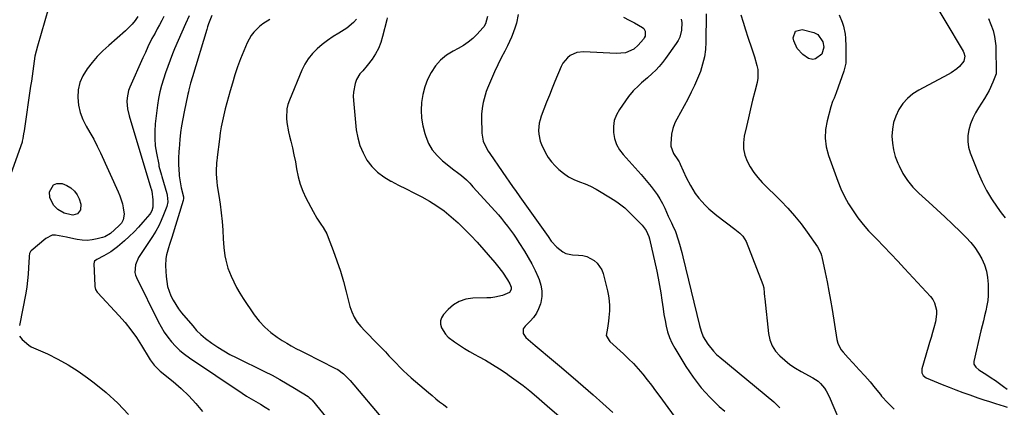
# Model space of a CAD drawing. Units: inches. Extents: x 1862523 to 1867871, y 442390 to 447746.
# Drawn here: x 1864787 to 1865310, y 443790 to 443996 of the extents above; entities that cross this region are included whole.
import ezdxf

# ---------------------------------------------------------------- set-up
doc = ezdxf.new("R2010")
doc.units = ezdxf.units.IN
doc.header["$MEASUREMENT"] = 0
doc.layers.add('7', color=7, linetype='Continuous')
doc.layers.add('8', color=7, linetype='Continuous')

msp = doc.modelspace()

# ---------------------------------------------------------------- linework, layer by layer
at = {"layer": '7', "color": 18}
for points in [[(1865268.94, 444011.52, 1768), (1865288.39, 443978.85, 1768), (1865288.8, 443978, 1768), (1865289.23, 443976.2, 1768), (1865288.8, 443973.49, 1768), (1865286.42, 443970.75, 1768), (1865285.01, 443969.52, 1768), (1865282, 443967.35, 1768), (1865280.39, 443966.41, 1768), (1865264.8, 443958.19, 1768), (1865261.63, 443956.15, 1768), (1865258.76, 443953.8, 1768), (1865256.34, 443951, 1768), (1865254.21, 443947.89, 1768), (1865252.55, 443944.35, 1768), (1865251.38, 443940.93, 1768), (1865250.76, 443937.37, 1768), (1865250.51, 443933.72, 1768), (1865250.77, 443930.04, 1768), (1865251.33, 443926.42, 1768), (1865252.32, 443922.9, 1768), (1865253.61, 443919.44, 1768), (1865254.29, 443917.89, 1768), (1865256.38, 443913.88, 1768), (1865258.78, 443910.1, 1768), (1865261.64, 443906.65, 1768), (1865264.81, 443903.42, 1768), (1865270.1, 443898.69, 1768), (1865274.35, 443894.83, 1768), (1865278.57, 443890.93, 1768), (1865282.74, 443886.98, 1768), (1865286.88, 443882.98, 1768), (1865290.01, 443879.92, 1768), (1865292.41, 443877.33, 1768), (1865294.62, 443874.6, 1768), (1865296.55, 443871.66, 1768), (1865298.29, 443868.59, 1768), (1865299.65, 443865.36, 1768), (1865300.71, 443862.05, 1768), (1865301.32, 443858.63, 1768), (1865301.62, 443855.13, 1768), (1865301.69, 443851.91, 1768), (1865301.63, 443849.17, 1768), (1865301.42, 443846.44, 1768), (1865301, 443843.74, 1768), (1865300.43, 443841.05, 1768), (1865299.76, 443838.38, 1768), (1865299.1, 443835.7, 1768), (1865298.47, 443833.02, 1768), (1865297.84, 443830.33, 1768), (1865294.09, 443814, 1768), (1865294.1, 443812.71, 1768), (1865295.13, 443811.04, 1768), (1865296.72, 443809.72, 1768), (1865301, 443806.96, 1768), (1865303.25, 443805.47, 1768), (1865305.48, 443803.96, 1768), (1865307.69, 443802.41, 1768), (1865309.88, 443800.84, 1768), (1865311.82, 443799.41, 1768)], [(1864802.5, 444001.71, 1798), (1864796.52, 443981.44, 1798), (1864795.82, 443978.84, 1798), (1864795.21, 443976.22, 1798), (1864794.74, 443973.57, 1798), (1864794.36, 443970.9, 1798), (1864794.03, 443968.22, 1798), (1864793.69, 443965.55, 1798), (1864793.32, 443962.87, 1798), (1864792.93, 443960.2, 1798), (1864789.4, 443936.5, 1798), (1864789.17, 443934.99, 1798), (1864788.77, 443932.46, 1798), (1864788.49, 443930.98, 1798), (1864788.42, 443930.74, 1798), (1864788.35, 443930.5, 1798), (1864782.37, 443913.71, 1798)], [(1864849.94, 443997.28, 1796), (1864848.45, 443995.21, 1796), (1864846.86, 443993.24, 1796), (1864845.12, 443991.39, 1796), (1864843.27, 443989.64, 1796), (1864834.42, 443981.86, 1796), (1864831.32, 443978.96, 1796), (1864828.34, 443975.94, 1796), (1864825.54, 443972.75, 1796), (1864822.87, 443969.44, 1796), (1864820.67, 443965.83, 1796), (1864819.08, 443962.21, 1796), (1864818.26, 443958.34, 1796), (1864817.94, 443954.31, 1796), (1864818.37, 443950.1, 1796), (1864819.19, 443946.27, 1796), (1864820.6, 443942.62, 1796), (1864822.4, 443939.09, 1796), (1864824.46, 443935.61, 1796), (1864826.42, 443932.08, 1796), (1864828.26, 443928.49, 1796), (1864830, 443924.85, 1796), (1864839.47, 443904.1, 1796), (1864840.32, 443902.04, 1796), (1864841.65, 443897.8, 1796), (1864842.13, 443895.62, 1796), (1864842.66, 443892.22, 1796), (1864842.16, 443889.33, 1796), (1864841.2, 443887.58, 1796), (1864840.57, 443886.81, 1796), (1864839.87, 443886.1, 1796), (1864835.33, 443882.08, 1796), (1864832.3, 443880.25, 1796), (1864831.17, 443879.87, 1796), (1864828.24, 443879.12, 1796), (1864825.6, 443878.63, 1796), (1864822.95, 443878.39, 1796), (1864820.29, 443878.5, 1796), (1864817.63, 443878.86, 1796), (1864815.85, 443879.22, 1796), (1864811.93, 443880.07, 1796), (1864809.97, 443880.53, 1796), (1864806.15, 443881.22, 1796), (1864804.35, 443881.07, 1796), (1864801.06, 443879.45, 1796), (1864793.19, 443872.86, 1796), (1864792.88, 443872.54, 1796), (1864792.32, 443871.38, 1796), (1864792.13, 443870.03, 1796), (1864792.1, 443869.58, 1796), (1864791.86, 443863.75, 1796), (1864791.65, 443860.39, 1796), (1864791.33, 443857.04, 1796), (1864790.87, 443853.71, 1796), (1864790.3, 443850.39, 1796), (1864786.97, 443833.11, 1796)], [(1864863.69, 443997.32, 1794), (1864862.56, 443995.09, 1794), (1864861.4, 443992.87, 1794), (1864860.22, 443990.66, 1794), (1864859.02, 443988.46, 1794), (1864857.39, 443985.49, 1794), (1864855.22, 443981.15, 1794), (1864853.87, 443978.2, 1794), (1864853.2, 443976.72, 1794), (1864852.54, 443975.24, 1794), (1864845.67, 443959.71, 1794), (1864845, 443957.88, 1794), (1864844.23, 443954.11, 1794), (1864844.12, 443952.16, 1794), (1864844.44, 443948.27, 1794), (1864845.3, 443944.45, 1794), (1864856.79, 443906.15, 1794), (1864856.91, 443905.73, 1794), (1864857.27, 443904.46, 1794), (1864857.93, 443899.88, 1794), (1864857.86, 443895.95, 1794), (1864857.27, 443894.05, 1794), (1864856.61, 443892.91, 1794), (1864856.21, 443892.37, 1794), (1864852.56, 443888.03, 1794), (1864850.24, 443885.41, 1794), (1864847.85, 443882.86, 1794), (1864845.33, 443880.43, 1794), (1864842.74, 443878.08, 1794), (1864839.03, 443874.87, 1794), (1864835.61, 443872.29, 1794), (1864831.88, 443870.18, 1794), (1864828.02, 443868.25, 1794), (1864826.85, 443867.29, 1794), (1864826.6, 443866.9, 1794), (1864826.43, 443865.96, 1794), (1864827.03, 443854.46, 1794), (1864827.08, 443853.92, 1794), (1864827.47, 443852.36, 1794), (1864828.25, 443850.95, 1794), (1864828.59, 443850.54, 1794), (1864839.8, 443838.48, 1794), (1864843.09, 443834.71, 1794), (1864846.22, 443830.81, 1794), (1864849.1, 443826.73, 1794), (1864851.81, 443822.52, 1794), (1864855.81, 443815.87, 1794), (1864856.42, 443814.91, 1794), (1864858.47, 443812.19, 1794), (1864860.86, 443809.77, 1794), (1864861.72, 443809.03, 1794), (1864868.71, 443803.42, 1794), (1864872.95, 443799.76, 1794), (1864876.99, 443795.92, 1794), (1864880.75, 443791.79, 1794), (1864884.32, 443787.48, 1794)], [(1864877.23, 443997.68, 1792), (1864875.17, 443993.33, 1792), (1864873.17, 443988.94, 1792), (1864871.26, 443984.52, 1792), (1864869.42, 443980.06, 1792), (1864868.37, 443977.42, 1792), (1864867.07, 443974.1, 1792), (1864865.8, 443970.77, 1792), (1864864.6, 443967.41, 1792), (1864863.43, 443964.04, 1792), (1864862.39, 443960.64, 1792), (1864861.5, 443957.2, 1792), (1864860.83, 443953.72, 1792), (1864860.3, 443950.2, 1792), (1864859.14, 443940.35, 1792), (1864858.86, 443936.44, 1792), (1864858.83, 443932.53, 1792), (1864859.16, 443928.63, 1792), (1864859.74, 443924.75, 1792), (1864860.95, 443918.62, 1792), (1864861.12, 443917.81, 1792), (1864862.46, 443913.03, 1792), (1864862.69, 443912.23, 1792), (1864865.31, 443903.23, 1792), (1864865.52, 443902.39, 1792), (1864865.82, 443898.93, 1792), (1864865.28, 443896.4, 1792), (1864863.6, 443891.97, 1792), (1864862.35, 443888.99, 1792), (1864860.97, 443886.07, 1792), (1864859.39, 443883.25, 1792), (1864857.69, 443880.5, 1792), (1864850.26, 443869.37, 1792), (1864848.57, 443865.48, 1792), (1864848.36, 443861.26, 1792), (1864848.71, 443859.91, 1792), (1864849.22, 443858.59, 1792), (1864860.68, 443835.28, 1792), (1864862.21, 443832.44, 1792), (1864863.88, 443829.69, 1792), (1864865.75, 443827.07, 1792), (1864867.76, 443824.54, 1792), (1864869.95, 443822.18, 1792), (1864872.27, 443819.95, 1792), (1864874.75, 443817.92, 1792), (1864877.35, 443816.01, 1792), (1864905.32, 443797.24, 1792), (1864907.69, 443795.69, 1792), (1864910.09, 443794.19, 1792), (1864912.53, 443792.75, 1792), (1864914.99, 443791.35, 1792), (1864917.6, 443789.91, 1792), (1864919.87, 443788.49, 1792)], [(1864920.04, 443995.64, 1788), (1864916.24, 443993.4, 1788), (1864914.52, 443992.03, 1788), (1864911.42, 443988.88, 1788), (1864910.1, 443987.13, 1788), (1864908, 443983.26, 1788), (1864906.19, 443979, 1788), (1864904.49, 443974.79, 1788), (1864902.89, 443970.55, 1788), (1864901.45, 443966.25, 1788), (1864900.1, 443961.91, 1788), (1864898.9, 443957.75, 1788), (1864898.01, 443954.59, 1788), (1864897.15, 443951.43, 1788), (1864896.32, 443948.25, 1788), (1864895.53, 443945.06, 1788), (1864894.81, 443941.86, 1788), (1864894.17, 443938.64, 1788), (1864893.64, 443935.4, 1788), (1864893.19, 443932.15, 1788), (1864892.01, 443922.58, 1788), (1864891.96, 443922.14, 1788), (1864891.79, 443920.81, 1788), (1864891.67, 443919.49, 1788), (1864891.65, 443919.04, 1788), (1864891.54, 443915.7, 1788), (1864891.53, 443913.59, 1788), (1864891.81, 443909.39, 1788), (1864892.1, 443907.3, 1788), (1864892.97, 443902.14, 1788), (1864893.66, 443897.59, 1788), (1864894.23, 443893.02, 1788), (1864894.65, 443888.44, 1788), (1864894.96, 443883.84, 1788), (1864895.19, 443879.15, 1788), (1864895.53, 443874.64, 1788), (1864896.12, 443870.16, 1788), (1864896.55, 443867.95, 1788), (1864897.77, 443863.62, 1788), (1864898.56, 443861.51, 1788), (1864899.43, 443859.41, 1788), (1864900.82, 443856.32, 1788), (1864902.34, 443853.3, 1788), (1864904.04, 443850.37, 1788), (1864905.86, 443847.52, 1788), (1864911.73, 443838.93, 1788), (1864914.38, 443835.51, 1788), (1864917.27, 443832.34, 1788), (1864920.51, 443829.53, 1788), (1864923.99, 443826.97, 1788), (1864926.55, 443825.3, 1788), (1864928.96, 443823.8, 1788), (1864931.4, 443822.36, 1788), (1864933.89, 443821.01, 1788), (1864936.42, 443819.72, 1788), (1864938.96, 443818.46, 1788), (1864941.51, 443817.2, 1788), (1864944.04, 443815.92, 1788), (1864946.57, 443814.64, 1788), (1864954.96, 443810.35, 1788), (1864956.06, 443809.74, 1788), (1864959.15, 443807.57, 1788), (1864961.88, 443804.95, 1788), (1864962.71, 443804, 1788), (1864980.95, 443782.34, 1788)], [(1864965.97, 443995.76, 1786), (1864964.4, 443994.02, 1786), (1864960.85, 443991.01, 1786), (1864956.65, 443988.45, 1786), (1864953.61, 443986.58, 1786), (1864950.66, 443984.59, 1786), (1864947.84, 443982.41, 1786), (1864945.12, 443980.1, 1786), (1864942.66, 443977.56, 1786), (1864940.45, 443974.84, 1786), (1864938.62, 443971.86, 1786), (1864937.05, 443968.69, 1786), (1864930.42, 443952.78, 1786), (1864929.64, 443950.49, 1786), (1864929.09, 443948.16, 1786), (1864928.85, 443943.35, 1786), (1864929.08, 443940.92, 1786), (1864929.87, 443936.09, 1786), (1864930.42, 443933.71, 1786), (1864931.1, 443931.14, 1786), (1864932.01, 443927.48, 1786), (1864932.84, 443923.79, 1786), (1864933.56, 443920.08, 1786), (1864934.2, 443916.36, 1786), (1864935.07, 443912.06, 1786), (1864936.12, 443908.26, 1786), (1864937.53, 443904.57, 1786), (1864939.17, 443900.96, 1786), (1864942.95, 443893.67, 1786), (1864944.93, 443890.2, 1786), (1864947.18, 443886.92, 1786), (1864948.31, 443885.28, 1786), (1864950.23, 443881.82, 1786), (1864951.02, 443879.99, 1786), (1864953.71, 443872.98, 1786), (1864955.68, 443867.57, 1786), (1864957.51, 443862.12, 1786), (1864959.14, 443856.61, 1786), (1864960.64, 443851.06, 1786), (1864962.56, 443843.36, 1786), (1864963.54, 443840.41, 1786), (1864964.8, 443837.6, 1786), (1864966.46, 443835.02, 1786), (1864968.4, 443832.59, 1786), (1864970.57, 443830.28, 1786), (1864972.75, 443827.99, 1786), (1864974.94, 443825.71, 1786), (1864977.16, 443823.45, 1786), (1864979.47, 443821.11, 1786), (1864981.4, 443819.13, 1786), (1864983.31, 443817.14, 1786), (1864985.21, 443815.13, 1786), (1864987.09, 443813.11, 1786), (1864989, 443811.11, 1786), (1864990.95, 443809.16, 1786), (1864992.97, 443807.28, 1786), (1864995.03, 443805.45, 1786), (1865004.23, 443797.6, 1786), (1865006.18, 443795.95, 1786), (1865008.16, 443794.32, 1786), (1865010.17, 443792.73, 1786), (1865012.19, 443791.17, 1786), (1865014.29, 443789.73, 1786)], [(1864982.41, 443996.52, 1784), (1864982.19, 443995.53, 1784), (1864979.92, 443986.58, 1784), (1864978.92, 443983.41, 1784), (1864977.69, 443980.35, 1784), (1864976.11, 443977.46, 1784), (1864974.31, 443974.67, 1784), (1864971.75, 443971.17, 1784), (1864969.45, 443968.47, 1784), (1864967.8, 443966.77, 1784), (1864966.1, 443963.75, 1784), (1864965.39, 443961.61, 1784), (1864964.42, 443957.16, 1784), (1864964.31, 443954.89, 1784), (1864964.4, 443952.59, 1784), (1864965.95, 443937.06, 1784), (1864966.69, 443932.82, 1784), (1864967.82, 443928.71, 1784), (1864969.52, 443924.81, 1784), (1864971.61, 443921.04, 1784), (1864974.24, 443917.65, 1784), (1864977.17, 443914.6, 1784), (1864980.55, 443912.06, 1784), (1864984.23, 443909.86, 1784), (1864984.44, 443909.76, 1784), (1864988.45, 443907.76, 1784), (1864992.46, 443905.75, 1784), (1864996.45, 443903.71, 1784), (1865000.44, 443901.66, 1784), (1865000.79, 443901.48, 1784), (1865004.85, 443899.2, 1784), (1865008.79, 443896.74, 1784), (1865012.56, 443894.01, 1784), (1865016.43, 443890.91, 1784), (1865020.02, 443887.69, 1784), (1865023.51, 443884.38, 1784), (1865026.86, 443880.91, 1784), (1865030.1, 443877.35, 1784), (1865039.49, 443866.56, 1784), (1865040.89, 443864.9, 1784), (1865043.55, 443861.46, 1784), (1865046.31, 443857.51, 1784), (1865047.59, 443855.3, 1784), (1865048.26, 443853.57, 1784), (1865048.25, 443852.33, 1784), (1865047.35, 443850.69, 1784), (1865043.56, 443849.19, 1784), (1865039.52, 443848.2, 1784), (1865037.46, 443847.94, 1784), (1865035.38, 443847.8, 1784), (1865027.85, 443847.64, 1784), (1865024.12, 443847.09, 1784), (1865020.65, 443846, 1784), (1865017.53, 443844.09, 1784), (1865014.67, 443841.65, 1784), (1865012.22, 443838.97, 1784), (1865011.21, 443837.34, 1784), (1865010.62, 443835.64, 1784), (1865010.67, 443833.85, 1784), (1865011.14, 443831.99, 1784), (1865013.35, 443828.5, 1784), (1865014.79, 443827.03, 1784), (1865018.11, 443824.5, 1784), (1865020.73, 443822.72, 1784), (1865023.4, 443821.01, 1784), (1865026.12, 443819.4, 1784), (1865028.89, 443817.86, 1784), (1865030.88, 443816.79, 1784), (1865034.63, 443814.7, 1784), (1865038.33, 443812.52, 1784), (1865041.95, 443810.22, 1784), (1865045.52, 443807.83, 1784), (1865047.18, 443806.68, 1784), (1865050.89, 443804.02, 1784), (1865054.54, 443801.29, 1784), (1865058.1, 443798.44, 1784), (1865061.61, 443795.52, 1784), (1865067.38, 443790.56, 1784), (1865073.75, 443785.13, 1784)], [(1865035.74, 443997.34, 1782), (1865034.67, 443993.32, 1782), (1865033.78, 443991.85, 1782), (1865033.24, 443991.18, 1782), (1865030.11, 443987.79, 1782), (1865027.85, 443985.59, 1782), (1865025.46, 443983.56, 1782), (1865022.86, 443981.8, 1782), (1865020.13, 443980.22, 1782), (1865017.48, 443978.88, 1782), (1865013.95, 443976.66, 1782), (1865010.75, 443974.1, 1782), (1865008.05, 443971.01, 1782), (1865005.69, 443967.56, 1782), (1865003.85, 443963.76, 1782), (1865002.34, 443959.87, 1782), (1865001.31, 443955.82, 1782), (1865000.6, 443951.67, 1782), (1865000.41, 443947.47, 1782), (1865000.57, 443943.3, 1782), (1865001.26, 443939.19, 1782), (1865002.31, 443935.11, 1782), (1865002.81, 443933.55, 1782), (1865004.38, 443929.87, 1782), (1865006.34, 443926.45, 1782), (1865008.86, 443923.42, 1782), (1865011.75, 443920.65, 1782), (1865015.91, 443917.34, 1782), (1865017.04, 443916.45, 1782), (1865020.51, 443913.88, 1782), (1865021.83, 443912.9, 1782), (1865024.58, 443910.46, 1782), (1865026.28, 443908.68, 1782), (1865027.12, 443907.78, 1782), (1865027.95, 443906.87, 1782), (1865039.74, 443893.87, 1782), (1865041.46, 443891.92, 1782), (1865043.14, 443889.94, 1782), (1865044.77, 443887.91, 1782), (1865046.36, 443885.86, 1782), (1865047.9, 443883.76, 1782), (1865049.41, 443881.64, 1782), (1865050.86, 443879.49, 1782), (1865052.28, 443877.31, 1782), (1865055.27, 443872.6, 1782), (1865057.28, 443869.27, 1782), (1865059.17, 443865.87, 1782), (1865060.9, 443862.39, 1782), (1865062.53, 443858.85, 1782), (1865063.07, 443857.6, 1782), (1865064, 443854.62, 1782), (1865064.53, 443851.61, 1782), (1865064.44, 443848.56, 1782), (1865063.95, 443845.48, 1782), (1865063.73, 443844.63, 1782), (1865062.81, 443842.07, 1782), (1865061.64, 443839.65, 1782), (1865060.09, 443837.47, 1782), (1865058.28, 443835.43, 1782), (1865055.58, 443832.88, 1782), (1865054.64, 443831.46, 1782), (1865054.58, 443828.91, 1782), (1865055.96, 443826.75, 1782), (1865061, 443822.54, 1782), (1865064.23, 443819.84, 1782), (1865067.45, 443817.13, 1782), (1865070.67, 443814.42, 1782), (1865073.88, 443811.7, 1782), (1865081.09, 443805.6, 1782), (1865086.42, 443801.03, 1782), (1865091.73, 443796.43, 1782), (1865096.99, 443791.77, 1782), (1865102.22, 443787.08, 1782)], [(1865107.85, 443996.89, 1778), (1865110.84, 443995.39, 1778), (1865113.79, 443993.81, 1778), (1865117.95, 443991.5, 1778), (1865118.65, 443990.94, 1778), (1865119.51, 443989.5, 1778), (1865119.37, 443986.8, 1778), (1865118.97, 443985.98, 1778), (1865118.45, 443985.2, 1778), (1865115.71, 443981.98, 1778), (1865113.33, 443979.84, 1778), (1865108.89, 443978, 1778), (1865104.05, 443977.58, 1778), (1865086.83, 443978.58, 1778), (1865083.05, 443978.19, 1778), (1865079.61, 443976.6, 1778), (1865078.11, 443975.38, 1778), (1865075.71, 443972.45, 1778), (1865074.81, 443970.73, 1778), (1865071.51, 443962.82, 1778), (1865070, 443959.14, 1778), (1865068.51, 443955.46, 1778), (1865067.05, 443951.76, 1778), (1865065.62, 443948.05, 1778), (1865064.18, 443944.25, 1778), (1865063.59, 443942.41, 1778), (1865063.14, 443940.55, 1778), (1865062.76, 443936.73, 1778), (1865062.87, 443934.81, 1778), (1865063.63, 443931.09, 1778), (1865064.28, 443929.28, 1778), (1865066.4, 443924.84, 1778), (1865067.91, 443922.37, 1778), (1865069.7, 443920.09, 1778), (1865071.68, 443917.95, 1778), (1865073.62, 443916.09, 1778), (1865076.08, 443914.02, 1778), (1865078.68, 443912.2, 1778), (1865081.5, 443910.74, 1778), (1865084.46, 443909.52, 1778), (1865087.49, 443908.39, 1778), (1865090.46, 443907.11, 1778), (1865093.33, 443905.64, 1778), (1865096.13, 443904.03, 1778), (1865103.3, 443899.56, 1778), (1865105.15, 443898.33, 1778), (1865108.62, 443895.59, 1778), (1865112.07, 443892.28, 1778), (1865113.42, 443890.95, 1778), (1865116.09, 443888.28, 1778), (1865117.89, 443886.41, 1778), (1865119.95, 443883.58, 1778), (1865121.36, 443880.39, 1778), (1865121.67, 443879.26, 1778), (1865125.56, 443862.1, 1778), (1865126.37, 443858.28, 1778), (1865127.1, 443854.44, 1778), (1865127.74, 443850.58, 1778), (1865128.3, 443846.71, 1778), (1865128.93, 443842.09, 1778), (1865129.42, 443838.98, 1778), (1865129.97, 443835.87, 1778), (1865130.56, 443832.77, 1778), (1865131.34, 443829.75, 1778), (1865132.33, 443826.8, 1778), (1865133.62, 443823.97, 1778), (1865135.11, 443821.22, 1778), (1865141.1, 443811.45, 1778), (1865144.99, 443805.69, 1778), (1865149.19, 443800.18, 1778), (1865153.85, 443795.06, 1778), (1865158.82, 443790.2, 1778), (1865161.67, 443787.65, 1778)], [(1865138.63, 443995.92, 1776), (1865138.89, 443993.99, 1776), (1865138.76, 443990.07, 1776), (1865137.76, 443986.31, 1776), (1865136.92, 443984.56, 1776), (1865135.9, 443982.88, 1776), (1865130.29, 443974.95, 1776), (1865128.66, 443972.8, 1776), (1865126.94, 443970.74, 1776), (1865125.08, 443968.79, 1776), (1865123.14, 443966.93, 1776), (1865120.63, 443964.69, 1776), (1865117.54, 443962.01, 1776), (1865115.98, 443960.68, 1776), (1865113.05, 443957.86, 1776), (1865110.51, 443954.69, 1776), (1865105.71, 443947.85, 1776), (1865104.14, 443944.99, 1776), (1865103.01, 443942.02, 1776), (1865102.54, 443938.88, 1776), (1865102.51, 443935.62, 1776), (1865103.15, 443932.4, 1776), (1865104.17, 443929.35, 1776), (1865105.75, 443926.54, 1776), (1865107.71, 443923.91, 1776), (1865117.33, 443913.31, 1776), (1865119.14, 443911.26, 1776), (1865120.91, 443909.18, 1776), (1865122.61, 443907.05, 1776), (1865124.28, 443904.89, 1776), (1865125.84, 443902.66, 1776), (1865127.3, 443900.37, 1776), (1865128.59, 443897.98, 1776), (1865129.79, 443895.54, 1776), (1865131.67, 443891.31, 1776), (1865133.44, 443887.69, 1776), (1865134.03, 443886.48, 1776), (1865135.53, 443883.11, 1776), (1865136.95, 443878.69, 1776), (1865137.6, 443876.46, 1776), (1865138.82, 443871.98, 1776), (1865139.39, 443869.73, 1776), (1865148.28, 443833.26, 1776), (1865149.09, 443830.2, 1776), (1865150.15, 443827.24, 1776), (1865152.71, 443823.25, 1776), (1865155.66, 443819.55, 1776), (1865157.32, 443817.88, 1776), (1865159.09, 443816.3, 1776), (1865187.82, 443792.65, 1776), (1865190.99, 443789.49, 1776)], [(1865151.77, 443998.72, 1774), (1865151.63, 443983.71, 1774), (1865151.39, 443979.71, 1774), (1865150.87, 443975.77, 1774), (1865149.94, 443971.9, 1774), (1865148.75, 443968.09, 1774), (1865147.26, 443964.34, 1774), (1865145.67, 443960.65, 1774), (1865143.93, 443957.02, 1774), (1865142.08, 443953.45, 1774), (1865136.22, 443942.68, 1774), (1865135.26, 443940.78, 1774), (1865134.1, 443937.81, 1774), (1865133.49, 443934.71, 1774), (1865133.07, 443929.71, 1774), (1865133.1, 443928.35, 1774), (1865134.43, 443924.59, 1774), (1865136.79, 443921.18, 1774), (1865137.49, 443920.05, 1774), (1865137.81, 443919.46, 1774), (1865138.1, 443918.86, 1774), (1865141.29, 443911.8, 1774), (1865143.44, 443907.46, 1774), (1865145.96, 443903.33, 1774), (1865147.96, 443900.8, 1774), (1865149.46, 443899.11, 1774), (1865151.33, 443897.1, 1774), (1865153.27, 443895.18, 1774), (1865155.33, 443893.38, 1774), (1865157.46, 443891.65, 1774), (1865167.11, 443884.33, 1774), (1865169.71, 443882.19, 1774), (1865171.31, 443880.63, 1774), (1865173.01, 443877.81, 1774), (1865181.93, 443854.99, 1774), (1865182.46, 443853.16, 1774), (1865182.73, 443850.31, 1774), (1865182.86, 443848.39, 1774), (1865182.96, 443847.43, 1774), (1865184.96, 443828.97, 1774), (1865185.7, 443825.62, 1774), (1865186.86, 443822.48, 1774), (1865188.67, 443819.65, 1774), (1865190.9, 443817.04, 1774), (1865193.56, 443814.71, 1774), (1865196.34, 443812.54, 1774), (1865199.27, 443810.59, 1774), (1865202.31, 443808.79, 1774), (1865208.57, 443805.41, 1774), (1865211.34, 443803.55, 1774), (1865212.57, 443802.42, 1774), (1865214.73, 443799.86, 1774), (1865215.67, 443798.47, 1774), (1865217.21, 443795.48, 1774), (1865225.21, 443776.74, 1774)], [(1865170.33, 443998.19, 1772), (1865171.43, 443994.16, 1772), (1865172.66, 443990.17, 1772), (1865173.99, 443986.21, 1772), (1865176.13, 443980.17, 1772), (1865177.58, 443975.76, 1772), (1865178.84, 443971.28, 1772), (1865179.23, 443969.03, 1772), (1865179.24, 443964.52, 1772), (1865178.86, 443962.26, 1772), (1865177.66, 443957.47, 1772), (1865176.52, 443952.82, 1772), (1865175.39, 443948.16, 1772), (1865174.3, 443943.49, 1772), (1865173.24, 443938.82, 1772), (1865172.07, 443933.65, 1772), (1865171.67, 443930.26, 1772), (1865171.72, 443926.93, 1772), (1865172.44, 443923.68, 1772), (1865173.61, 443920.48, 1772), (1865175.29, 443917.42, 1772), (1865177.16, 443914.5, 1772), (1865179.32, 443911.78, 1772), (1865181.66, 443909.2, 1772), (1865191.43, 443899.44, 1772), (1865195.21, 443895.46, 1772), (1865198.84, 443891.37, 1772), (1865202.25, 443887.09, 1772), (1865205.52, 443882.69, 1772), (1865211, 443874.9, 1772), (1865212.71, 443871.68, 1772), (1865213.15, 443870.29, 1772), (1865213.33, 443869.58, 1772), (1865215.08, 443861.25, 1772), (1865216.08, 443856.37, 1772), (1865217.02, 443851.47, 1772), (1865217.9, 443846.57, 1772), (1865218.72, 443841.65, 1772), (1865221.28, 443825.76, 1772), (1865221.76, 443823.89, 1772), (1865223.41, 443820.49, 1772), (1865224.58, 443818.95, 1772), (1865227.26, 443816.05, 1772), (1865229.95, 443813.16, 1772), (1865233.17, 443809.7, 1772), (1865236.09, 443806.48, 1772), (1865238.95, 443803.22, 1772), (1865241.71, 443799.88, 1772), (1865244.42, 443796.49, 1772), (1865245.07, 443795.65, 1772), (1865248.27, 443792.07, 1772), (1865251.74, 443788.83, 1772)], [(1865301.79, 443996.18, 1766), (1865303.16, 443992.97, 1766), (1865304.29, 443989.85, 1766), (1865305.08, 443986.63, 1766), (1865305.68, 443981.69, 1766), (1865305.76, 443980.03, 1766), (1865305.98, 443968.13, 1766), (1865305.96, 443967.49, 1766), (1865305.87, 443966.86, 1766), (1865304.15, 443962.33, 1766), (1865302.18, 443957.91, 1766), (1865301.01, 443955.8, 1766), (1865299.75, 443953.73, 1766), (1865296.55, 443948.84, 1766), (1865294.92, 443946.05, 1766), (1865293.49, 443943.19, 1766), (1865292.33, 443940.2, 1766), (1865291.37, 443937.12, 1766), (1865290.88, 443934, 1766), (1865290.78, 443930.9, 1766), (1865291.27, 443927.84, 1766), (1865292.15, 443924.81, 1766), (1865296.35, 443914.26, 1766), (1865298.46, 443909.49, 1766), (1865300.8, 443904.85, 1766), (1865303.48, 443900.39, 1766), (1865306.39, 443896.06, 1766), (1865308.6, 443893.02, 1766), (1865310.61, 443890.33, 1766)], [(1865213.83, 443983.74, 1772), (1865214.36, 443981.05, 1772), (1865213.35, 443977.3, 1772), (1865209.93, 443974.73, 1772), (1865208.42, 443974.45, 1772), (1865206.23, 443974.94, 1772), (1865203.13, 443977.12, 1772), (1865200.13, 443980.3, 1772), (1865198.47, 443984.34, 1772), (1865198.14, 443985.91, 1772), (1865199.24, 443989.46, 1772), (1865202.84, 443990.39, 1772), (1865208.95, 443988.78, 1772), (1865211.08, 443987.74, 1772), (1865213.83, 443983.74, 1772)], [(1864805.02, 443907.87, 1798), (1864806.84, 443908.57, 1798), (1864809.75, 443908.54, 1798), (1864812.18, 443907.61, 1798), (1864814.36, 443906.35, 1798), (1864816.15, 443904.58, 1798), (1864817.69, 443902.48, 1798), (1864818.76, 443900.53, 1798), (1864819.68, 443897.62, 1798), (1864819.43, 443894.57, 1798), (1864817.87, 443892.44, 1798), (1864815.31, 443891.82, 1798), (1864814.54, 443891.9, 1798), (1864810.75, 443892.86, 1798), (1864807.36, 443894.8, 1798), (1864804.99, 443897.08, 1798), (1864803.18, 443901.09, 1798), (1864803.03, 443904.24, 1798), (1864805.02, 443907.87, 1798)], [(1864786.97, 443827.48, 1796), (1864788.36, 443825.67, 1796), (1864791.91, 443822.67, 1796), (1864793.29, 443821.93, 1796), (1864801.8, 443818.06, 1796), (1864807.4, 443815.29, 1796), (1864812.86, 443812.29, 1796), (1864818.11, 443808.93, 1796), (1864823.22, 443805.35, 1796), (1864826.6, 443802.81, 1796), (1864833.05, 443797.54, 1796), (1864839.2, 443791.95, 1796), (1864844.87, 443785.89, 1796)]]:
    msp.add_polyline3d(points, dxfattribs=at)
at = {"layer": '8', "color": 18}
for points in [[(1864889.15, 443997.73, 1790), (1864887.44, 443993.31, 1790), (1864886.94, 443991.81, 1790), (1864886.47, 443990.3, 1790), (1864878.93, 443965.24, 1790), (1864877.94, 443961.82, 1790), (1864877.02, 443958.38, 1790), (1864876.75, 443957.22, 1790), (1864876.49, 443956.06, 1790), (1864874.46, 443946.57, 1790), (1864873.74, 443942.92, 1790), (1864873.12, 443939.26, 1790), (1864872.63, 443935.58, 1790), (1864872.23, 443931.88, 1790), (1864871.8, 443927.04, 1790), (1864871.7, 443925.75, 1790), (1864871.5, 443921.88, 1790), (1864871.52, 443918.01, 1790), (1864871.58, 443916.72, 1790), (1864871.86, 443912.71, 1790), (1864872.11, 443910.54, 1790), (1864872.95, 443906.23, 1790), (1864874.06, 443901.52, 1790), (1864874.1, 443900.56, 1790), (1864873.94, 443899.61, 1790), (1864867.9, 443879.88, 1790), (1864866.76, 443876.19, 1790), (1864866.19, 443874.34, 1790), (1864865.13, 443870.64, 1790), (1864864.79, 443868.76, 1790), (1864864.65, 443864.95, 1790), (1864864.94, 443859.21, 1790), (1864865.23, 443856.57, 1790), (1864865.71, 443853.98, 1790), (1864866.49, 443851.46, 1790), (1864867.47, 443848.98, 1790), (1864868.68, 443846.6, 1790), (1864870.02, 443844.3, 1790), (1864871.53, 443842.11, 1790), (1864873.15, 443839.99, 1790), (1864879.02, 443832.95, 1790), (1864881.13, 443830.61, 1790), (1864883.35, 443828.38, 1790), (1864885.74, 443826.35, 1790), (1864889.21, 443823.75, 1790), (1864892.33, 443821.66, 1790), (1864895.51, 443819.67, 1790), (1864898.78, 443817.85, 1790), (1864902.12, 443816.13, 1790), (1864917.18, 443808.81, 1790), (1864921.27, 443806.74, 1790), (1864925.31, 443804.58, 1790), (1864929.28, 443802.3, 1790), (1864933.2, 443799.93, 1790), (1864940.36, 443795.44, 1790), (1864940.95, 443795.03, 1790), (1864941.75, 443794.29, 1790), (1864942.25, 443793.75, 1790), (1864942.48, 443793.48, 1790), (1864951.85, 443782.04, 1790)], [(1865051.93, 443998.32, 1780), (1865051, 443993.76, 1780), (1865050.35, 443991.52, 1780), (1865049.34, 443988.65, 1780), (1865048.4, 443986.26, 1780), (1865047.34, 443983.92, 1780), (1865046.21, 443981.62, 1780), (1865044.8, 443978.92, 1780), (1865042.95, 443975.26, 1780), (1865041.16, 443971.58, 1780), (1865039.45, 443967.86, 1780), (1865037.8, 443964.11, 1780), (1865035.74, 443959.27, 1780), (1865035, 443957.39, 1780), (1865034.33, 443955.5, 1780), (1865033.29, 443951.6, 1780), (1865032.93, 443949.62, 1780), (1865032.53, 443945.63, 1780), (1865032.48, 443943.62, 1780), (1865032.59, 443935.28, 1780), (1865033.37, 443930.98, 1780), (1865035.31, 443926.98, 1780), (1865036.08, 443925.71, 1780), (1865036.89, 443924.46, 1780), (1865043.41, 443914.95, 1780), (1865045.75, 443911.55, 1780), (1865046.93, 443909.85, 1780), (1865049.3, 443906.48, 1780), (1865050.49, 443904.79, 1780), (1865052.89, 443901.43, 1780), (1865066.2, 443882.88, 1780), (1865067.9, 443880.47, 1780), (1865069.56, 443878.04, 1780), (1865072.41, 443874.73, 1780), (1865075.67, 443872.27, 1780), (1865077.28, 443871.49, 1780), (1865080.81, 443870.76, 1780), (1865084.09, 443870.61, 1780), (1865086.29, 443870.31, 1780), (1865088.41, 443869.78, 1780), (1865092.31, 443867.77, 1780), (1865093.95, 443866.31, 1780), (1865096.34, 443862.8, 1780), (1865097.1, 443860.74, 1780), (1865099.4, 443851.6, 1780), (1865099.94, 443848.96, 1780), (1865100.31, 443846.3, 1780), (1865100.45, 443843.62, 1780), (1865100.42, 443840.92, 1780), (1865100.19, 443837.45, 1780), (1865099.98, 443835.53, 1780), (1865099.33, 443831.71, 1780), (1865098.75, 443827.95, 1780), (1865100.27, 443825.18, 1780), (1865100.73, 443824.72, 1780), (1865107.92, 443818.15, 1780), (1865110.61, 443815.57, 1780), (1865113.22, 443812.93, 1780), (1865115.71, 443810.17, 1780), (1865118.12, 443807.33, 1780), (1865120.44, 443804.42, 1780), (1865122.74, 443801.48, 1780), (1865124.98, 443798.51, 1780), (1865127.19, 443795.51, 1780), (1865137.67, 443781.07, 1780)], [(1865222.45, 443998.19, 1770), (1865224.09, 443994.19, 1770), (1865224.71, 443992.13, 1770), (1865225.6, 443987.89, 1770), (1865225.88, 443985.74, 1770), (1865226.09, 443981.41, 1770), (1865226.05, 443973.84, 1770), (1865225.97, 443972.42, 1770), (1865225.14, 443968.95, 1770), (1865224.91, 443968.27, 1770), (1865220.95, 443956.79, 1770), (1865219.85, 443953.95, 1770), (1865219.04, 443952.09, 1770), (1865218.07, 443949.21, 1770), (1865216.09, 443941.87, 1770), (1865215.29, 443937.25, 1770), (1865215.06, 443932.64, 1770), (1865215.67, 443928.07, 1770), (1865216.85, 443923.52, 1770), (1865221.78, 443909.84, 1770), (1865223.45, 443905.71, 1770), (1865225.33, 443901.68, 1770), (1865227.5, 443897.81, 1770), (1865229.88, 443894.04, 1770), (1865232.5, 443890.42, 1770), (1865235.24, 443886.9, 1770), (1865238.16, 443883.53, 1770), (1865241.21, 443880.26, 1770), (1865242.47, 443878.97, 1770), (1865246.21, 443875.12, 1770), (1865249.93, 443871.24, 1770), (1865253.62, 443867.33, 1770), (1865257.29, 443863.39, 1770), (1865270.99, 443848.56, 1770), (1865272.2, 443846.93, 1770), (1865273.17, 443845.2, 1770), (1865274.13, 443841.3, 1770), (1865274.16, 443839.23, 1770), (1865273.71, 443835.14, 1770), (1865272.87, 443831.98, 1770), (1865272.09, 443829.41, 1770), (1865271.32, 443826.83, 1770), (1865270.55, 443824.25, 1770), (1865269.79, 443821.67, 1770), (1865266.46, 443810.25, 1770), (1865266.44, 443808.05, 1770), (1865267.07, 443806.69, 1770), (1865268.78, 443805.32, 1770), (1865277.24, 443801.84, 1770), (1865280.88, 443800.38, 1770), (1865284.54, 443798.96, 1770), (1865288.21, 443797.61, 1770), (1865291.91, 443796.29, 1770), (1865296.22, 443794.81, 1770), (1865299.33, 443793.77, 1770), (1865302.45, 443792.75, 1770), (1865305.57, 443791.75, 1770), (1865310.08, 443790.35, 1770), (1865311.84, 443789.84, 1770)]]:
    msp.add_polyline3d(points, dxfattribs=at)

doc.saveas('drawing.dxf')
